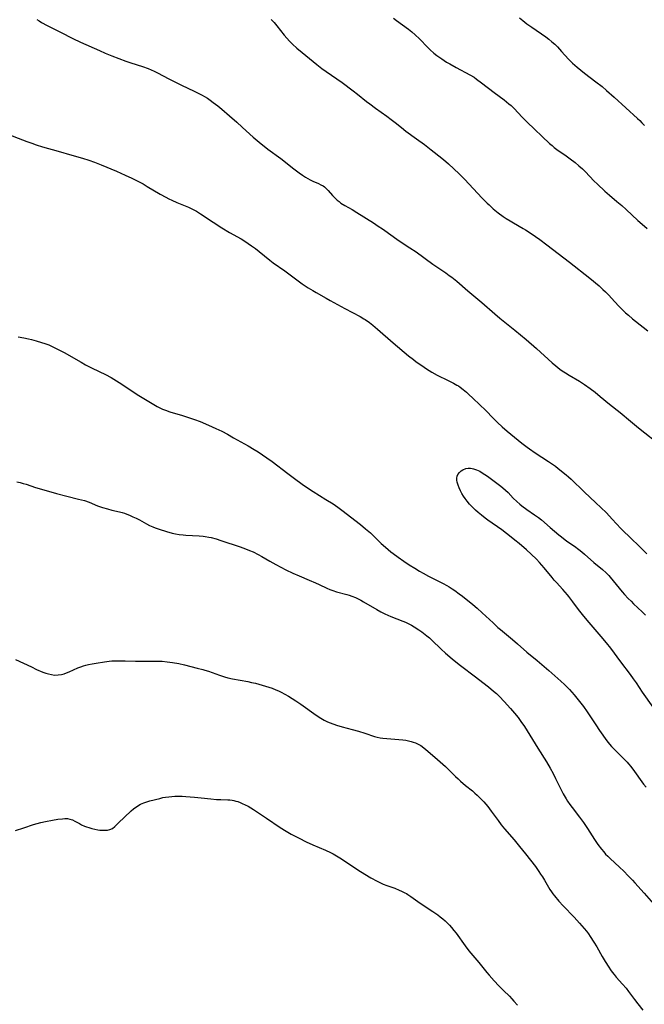
# Model space of a CAD drawing. Units: inches. Extents: x 2129874 to 2135345, y 181789 to 187257.
# Drawn here: x 2131225 to 2131365, y 184771 to 184992 of the extents above; entities that cross this region are included whole.
import ezdxf

# ---------------------------------------------------------------- set-up
doc = ezdxf.new("R2010")
doc.units = ezdxf.units.IN
doc.header["$MEASUREMENT"] = 0
doc.layers.add('c_30_T14S_R21E', color=44, linetype='Continuous')

msp = doc.modelspace()

# ---------------------------------------------------------------- linework, layer by layer
at = {"layer": 'c_30_T14S_R21E'}
for points in [[(2131228.58, 184992.27, 1028), (2131229.1, 184991.91, 1028), (2131229.65, 184991.57, 1028), (2131230.93, 184990.89, 1028), (2131233.92, 184989.42, 1028), (2131236.68, 184988.01, 1028), (2131238.36, 184987.19, 1028), (2131242.61, 184985.25, 1028), (2131243.93, 184984.69, 1028), (2131245.4, 184984.1, 1028), (2131248.51, 184982.89, 1028), (2131249.65, 184982.5, 1028), (2131252.28, 184981.66, 1028), (2131253.57, 184981.21, 1028), (2131254.23, 184980.94, 1028), (2131254.93, 184980.62, 1028), (2131255.62, 184980.28, 1028), (2131258.22, 184978.9, 1028), (2131260, 184977.99, 1028), (2131261.02, 184977.5, 1028), (2131263.85, 184976.18, 1028), (2131265.06, 184975.59, 1028), (2131265.65, 184975.28, 1028), (2131266.23, 184974.95, 1028), (2131266.84, 184974.56, 1028), (2131267.44, 184974.15, 1028), (2131268.14, 184973.64, 1028), (2131269.15, 184972.87, 1028), (2131270.07, 184972.13, 1028), (2131271.79, 184970.65, 1028), (2131273.42, 184969.22, 1028), (2131274.68, 184968.07, 1028), (2131276.36, 184966.52, 1028), (2131277.09, 184965.86, 1028), (2131278.49, 184964.69, 1028), (2131280.42, 184963.17, 1028), (2131283.29, 184961.01, 1028), (2131286.25, 184958.72, 1028)], [(2131281.17, 184992.23, 1026), (2131281.81, 184991.58, 1026), (2131282.45, 184990.85, 1026), (2131284.09, 184988.73, 1026), (2131284.66, 184988.03, 1026), (2131285.28, 184987.35, 1026), (2131285.93, 184986.68, 1026), (2131286.91, 184985.78, 1026), (2131288.07, 184984.82, 1026), (2131291.37, 184982.17, 1026), (2131292.5, 184981.28, 1026), (2131293.5, 184980.54, 1026), (2131297.05, 184978.07, 1026), (2131299.52, 184976.26, 1026), (2131300.49, 184975.52, 1026), (2131302.56, 184973.87, 1026), (2131303.29, 184973.3, 1026), (2131304.59, 184972.34, 1026), (2131307.11, 184970.54, 1026), (2131308.1, 184969.81, 1026), (2131308.99, 184969.11, 1026), (2131310.35, 184967.98, 1026), (2131311.37, 184967.18, 1026), (2131313.78, 184965.48, 1026), (2131315.52, 184964.19, 1026), (2131317.03, 184963.02, 1026), (2131319.43, 184961.1, 1026), (2131320.31, 184960.35, 1026), (2131320.92, 184959.81, 1026), (2131322.13, 184958.7, 1026), (2131323.3, 184957.59, 1026), (2131324.56, 184956.31, 1026), (2131328.44, 184952.19, 1026), (2131329.58, 184951.03, 1026), (2131330.02, 184950.62, 1026), (2131330.98, 184949.76, 1026), (2131332.07, 184948.86, 1026), (2131333.19, 184948.05, 1026), (2131333.83, 184947.61, 1026), (2131334.76, 184947.02, 1026), (2131335.5, 184946.58, 1026), (2131337.69, 184945.34, 1026), (2131338.19, 184945.04, 1026), (2131339.48, 184944.18, 1026), (2131341.39, 184942.83, 1026), (2131342.95, 184941.68, 1026), (2131345.54, 184939.7, 1026), (2131348.09, 184937.81, 1026), (2131352.63, 184934.16, 1026), (2131354.69, 184932.45, 1026), (2131355.57, 184931.66, 1026), (2131356.15, 184931.11, 1026), (2131356.8, 184930.44, 1026), (2131358.23, 184928.87, 1026), (2131359.15, 184927.89, 1026), (2131360.1, 184926.95, 1026), (2131360.66, 184926.42, 1026), (2131361.27, 184925.87, 1026), (2131362.24, 184925.03, 1026), (2131364.6, 184923.18, 1026), (2131365.62, 184922.35, 1026)], [(2131308.6, 184992.57, 1024), (2131309.29, 184992.04, 1024), (2131311.95, 184990.06, 1024), (2131312.73, 184989.44, 1024), (2131313.46, 184988.81, 1024), (2131314.43, 184987.91, 1024), (2131316.29, 184985.97, 1024), (2131316.83, 184985.43, 1024), (2131317.66, 184984.69, 1024), (2131318.29, 184984.19, 1024), (2131319.4, 184983.39, 1024), (2131320.47, 184982.7, 1024), (2131321.2, 184982.26, 1024), (2131322.63, 184981.45, 1024), (2131325.7, 184979.84, 1024), (2131326.65, 184979.27, 1024), (2131327.24, 184978.88, 1024), (2131328.35, 184978.06, 1024), (2131331.14, 184975.89, 1024), (2131333.41, 184974.19, 1024), (2131334.47, 184973.35, 1024), (2131334.97, 184972.91, 1024), (2131335.66, 184972.23, 1024), (2131337.42, 184970.33, 1024), (2131338.55, 184969.18, 1024), (2131343.61, 184964.41, 1024), (2131344.15, 184963.95, 1024), (2131344.65, 184963.54, 1024), (2131345.26, 184963.08, 1024), (2131347.32, 184961.65, 1024), (2131348.24, 184960.99, 1024), (2131349.36, 184960.11, 1024), (2131350.19, 184959.41, 1024), (2131350.96, 184958.71, 1024), (2131351.63, 184958.05, 1024), (2131353.54, 184956.05, 1024), (2131354.33, 184955.26, 1024), (2131355.97, 184953.73, 1024), (2131357.02, 184952.8, 1024), (2131358.68, 184951.42, 1024), (2131359.78, 184950.47, 1024), (2131360.77, 184949.57, 1024), (2131363.39, 184947.15, 1024), (2131364.34, 184946.3, 1024), (2131365.5, 184945.33, 1024)], [(2131336.86, 184992.64, 1022), (2131337.59, 184992.01, 1022), (2131338.49, 184991.29, 1022), (2131339.59, 184990.49, 1022), (2131342.77, 184988.32, 1022), (2131343.47, 184987.8, 1022), (2131344.12, 184987.25, 1022), (2131344.75, 184986.68, 1022), (2131345.35, 184986.08, 1022), (2131346.31, 184985.06, 1022), (2131347.87, 184983.35, 1022), (2131348.75, 184982.45, 1022), (2131349.26, 184981.99, 1022), (2131349.78, 184981.53, 1022), (2131350.58, 184980.87, 1022), (2131351.44, 184980.2, 1022), (2131354, 184978.28, 1022), (2131355.38, 184977.17, 1022), (2131356.4, 184976.3, 1022), (2131358.09, 184974.84, 1022), (2131363.36, 184970.02, 1022), (2131363.84, 184969.56, 1022), (2131364.3, 184969.08, 1022), (2131364.86, 184968.46, 1022)], [(2131221.13, 184966.88, 1030), (2131226.36, 184964.87, 1030), (2131227.47, 184964.46, 1030), (2131228.47, 184964.12, 1030), (2131229.86, 184963.69, 1030), (2131233.37, 184962.71, 1030), (2131236.46, 184961.78, 1030), (2131238.79, 184961.11, 1030), (2131240.23, 184960.66, 1030), (2131241.53, 184960.21, 1030), (2131243, 184959.65, 1030), (2131246.44, 184958.19, 1030), (2131248.39, 184957.32, 1030), (2131249.87, 184956.62, 1030), (2131251.36, 184955.87, 1030), (2131252.4, 184955.32, 1030), (2131253.34, 184954.78, 1030), (2131256.24, 184953.06, 1030), (2131257.49, 184952.37, 1030), (2131258.19, 184952.02, 1030), (2131258.84, 184951.7, 1030), (2131259.99, 184951.18, 1030), (2131262.64, 184950.09, 1030), (2131263.23, 184949.82, 1030), (2131263.92, 184949.47, 1030), (2131264.38, 184949.21, 1030), (2131265.26, 184948.66, 1030), (2131268.11, 184946.74, 1030), (2131270.06, 184945.49, 1030), (2131271.77, 184944.46, 1030), (2131274.39, 184943, 1030), (2131275.23, 184942.49, 1030), (2131275.99, 184941.99, 1030), (2131276.74, 184941.46, 1030), (2131277.6, 184940.82, 1030), (2131278.43, 184940.17, 1030), (2131280.82, 184938.23, 1030), (2131281.6, 184937.64, 1030), (2131284.24, 184935.83, 1030), (2131286.3, 184934.26, 1030), (2131287.51, 184933.36, 1030), (2131288.13, 184932.93, 1030), (2131289.47, 184932.03, 1030), (2131290.49, 184931.38, 1030), (2131291.24, 184930.93, 1030), (2131293.47, 184929.66, 1030), (2131294.38, 184929.16, 1030), (2131297.7, 184927.4, 1030), (2131301.1, 184925.58, 1030), (2131301.94, 184925.09, 1030), (2131302.27, 184924.88, 1030), (2131303.18, 184924.23, 1030), (2131303.93, 184923.63, 1030), (2131304.97, 184922.74, 1030), (2131308.49, 184919.67, 1030), (2131311.96, 184916.74, 1030), (2131313.05, 184915.91, 1030), (2131313.71, 184915.43, 1030), (2131314.93, 184914.57, 1030), (2131315.99, 184913.84, 1030), (2131316.56, 184913.47, 1030), (2131317.22, 184913.08, 1030), (2131318.41, 184912.44, 1030), (2131320.86, 184911.24, 1030), (2131322.07, 184910.63, 1030), (2131322.81, 184910.2, 1030), (2131323.14, 184910, 1030), (2131323.51, 184909.75, 1030), (2131324.23, 184909.21, 1030), (2131324.93, 184908.63, 1030), (2131325.43, 184908.18, 1030), (2131326.46, 184907.21, 1030), (2131329.3, 184904.45, 1030), (2131330.98, 184902.73, 1030), (2131331.92, 184901.79, 1030), (2131332.96, 184900.85, 1030), (2131334.11, 184899.87, 1030), (2131337.4, 184897.17, 1030), (2131338.55, 184896.26, 1030), (2131339.07, 184895.87, 1030), (2131340.36, 184894.98, 1030), (2131343.34, 184893.06, 1030), (2131344.23, 184892.46, 1030), (2131344.91, 184891.97, 1030), (2131345.55, 184891.47, 1030), (2131347.3, 184890.05, 1030), (2131347.85, 184889.57, 1030), (2131348.42, 184889.04, 1030), (2131351.34, 184886.23, 1030), (2131354.01, 184883.75, 1030), (2131355.11, 184882.7, 1030), (2131356.35, 184881.48, 1030), (2131357.67, 184880.11, 1030), (2131359.6, 184878.01, 1030), (2131360.27, 184877.32, 1030), (2131361.44, 184876.18, 1030), (2131364.08, 184873.68, 1030), (2131365.43, 184872.31, 1030)], [(2131286.25, 184958.72, 1028), (2131287.45, 184957.82, 1028), (2131288.14, 184957.32, 1028), (2131288.85, 184956.85, 1028), (2131289.37, 184956.54, 1028), (2131289.88, 184956.26, 1028), (2131290.47, 184955.97, 1028), (2131291.77, 184955.43, 1028), (2131292.31, 184955.17, 1028), (2131292.81, 184954.89, 1028), (2131293.14, 184954.66, 1028), (2131293.44, 184954.4, 1028), (2131293.97, 184953.87, 1028), (2131294.91, 184952.77, 1028), (2131295.58, 184952.06, 1028), (2131295.97, 184951.69, 1028), (2131296.37, 184951.36, 1028), (2131296.79, 184951.05, 1028), (2131297.66, 184950.49, 1028), (2131299.31, 184949.56, 1028), (2131300.34, 184948.96, 1028), (2131304.1, 184946.57, 1028), (2131305.15, 184945.88, 1028), (2131306.09, 184945.23, 1028), (2131308.48, 184943.52, 1028), (2131309.61, 184942.73, 1028), (2131312.27, 184940.99, 1028), (2131313.64, 184940.06, 1028), (2131317.41, 184937.33, 1028), (2131320.33, 184935.36, 1028), (2131321.11, 184934.81, 1028), (2131321.66, 184934.39, 1028), (2131322.77, 184933.49, 1028), (2131325.29, 184931.31, 1028), (2131328.38, 184928.72, 1028), (2131331.33, 184926.16, 1028), (2131332.48, 184925.21, 1028), (2131335.79, 184922.53, 1028), (2131338.33, 184920.41, 1028), (2131340.64, 184918.39, 1028), (2131344.17, 184915.19, 1028), (2131344.97, 184914.51, 1028), (2131345.91, 184913.79, 1028), (2131346.45, 184913.41, 1028), (2131347.15, 184912.95, 1028), (2131348.02, 184912.41, 1028), (2131350.31, 184911.06, 1028), (2131351.46, 184910.31, 1028), (2131352.7, 184909.43, 1028), (2131353.84, 184908.56, 1028), (2131354.97, 184907.63, 1028), (2131357.05, 184905.89, 1028), (2131359.43, 184904.01, 1028), (2131361.73, 184902.11, 1028), (2131363.58, 184900.61, 1028), (2131368.84, 184896.41, 1028)], [(2131224.4, 184921.02, 1032), (2131225.64, 184920.82, 1032), (2131226.74, 184920.59, 1032), (2131227.38, 184920.44, 1032), (2131228.45, 184920.15, 1032), (2131229.65, 184919.78, 1032), (2131230.36, 184919.53, 1032), (2131231.24, 184919.19, 1032), (2131231.75, 184918.97, 1032), (2131232.78, 184918.48, 1032), (2131233.36, 184918.19, 1032), (2131234.69, 184917.47, 1032), (2131238.49, 184915.31, 1032), (2131239.51, 184914.75, 1032), (2131241.03, 184913.97, 1032), (2131243.97, 184912.57, 1032), (2131245.23, 184911.91, 1032), (2131246.46, 184911.17, 1032), (2131247.68, 184910.4, 1032), (2131250.17, 184908.67, 1032), (2131251.47, 184907.83, 1032), (2131254.43, 184906.04, 1032), (2131255.54, 184905.41, 1032), (2131256.15, 184905.1, 1032), (2131256.78, 184904.81, 1032), (2131257.41, 184904.54, 1032), (2131258.39, 184904.19, 1032), (2131259.17, 184903.95, 1032), (2131261.05, 184903.4, 1032), (2131262.36, 184903.01, 1032), (2131263.97, 184902.46, 1032), (2131265.2, 184901.99, 1032), (2131267.07, 184901.21, 1032), (2131268.75, 184900.47, 1032), (2131270.06, 184899.83, 1032), (2131271.33, 184899.15, 1032), (2131272.68, 184898.37, 1032), (2131275.97, 184896.54, 1032), (2131277.36, 184895.7, 1032), (2131278.2, 184895.17, 1032), (2131280.14, 184893.87, 1032), (2131281.34, 184893, 1032), (2131284.86, 184890.33, 1032), (2131286.37, 184889.2, 1032), (2131288.08, 184887.96, 1032), (2131289.3, 184887.1, 1032), (2131290.54, 184886.29, 1032), (2131293.41, 184884.52, 1032), (2131295.02, 184883.51, 1032), (2131296.1, 184882.79, 1032), (2131297.03, 184882.1, 1032), (2131301.17, 184878.89, 1032), (2131302.32, 184877.95, 1032), (2131303.42, 184876.99, 1032), (2131303.89, 184876.55, 1032), (2131305.86, 184874.61, 1032), (2131306.78, 184873.77, 1032), (2131307.97, 184872.78, 1032), (2131308.51, 184872.36, 1032), (2131309.65, 184871.53, 1032), (2131310.91, 184870.66, 1032), (2131312.1, 184869.87, 1032), (2131313.38, 184869.06, 1032), (2131314.46, 184868.39, 1032), (2131315.23, 184867.94, 1032), (2131316.45, 184867.27, 1032), (2131317.47, 184866.75, 1032), (2131319.73, 184865.63, 1032), (2131320.56, 184865.19, 1032), (2131321.07, 184864.89, 1032), (2131321.72, 184864.48, 1032), (2131322.36, 184864.06, 1032), (2131323.33, 184863.35, 1032), (2131324.05, 184862.8, 1032), (2131326.38, 184860.95, 1032), (2131327.38, 184860.11, 1032), (2131328.51, 184859.09, 1032), (2131330.92, 184856.79, 1032), (2131332.01, 184855.8, 1032), (2131332.57, 184855.32, 1032), (2131335.29, 184853.1, 1032), (2131336.4, 184852.13, 1032), (2131338.47, 184850.26, 1032), (2131340.79, 184848.36, 1032), (2131343.41, 184846.15, 1032), (2131346.09, 184843.76, 1032), (2131346.97, 184842.95, 1032), (2131348.08, 184841.83, 1032), (2131349.13, 184840.66, 1032), (2131350.35, 184839.2, 1032), (2131351.23, 184838.07, 1032), (2131352.07, 184836.88, 1032), (2131353.98, 184833.91, 1032), (2131354.81, 184832.68, 1032), (2131356.44, 184830.34, 1032), (2131357.05, 184829.56, 1032), (2131357.49, 184829.06, 1032), (2131357.96, 184828.58, 1032), (2131360.29, 184826.3, 1032), (2131361, 184825.54, 1032), (2131361.34, 184825.14, 1032), (2131361.81, 184824.57, 1032), (2131362.63, 184823.49, 1032), (2131364.28, 184821.15, 1032), (2131364.7, 184820.61, 1032), (2131365.27, 184819.97, 1032)], [(2131368.84, 184835.03, 1032), (2131364.44, 184841.29, 1032), (2131363.07, 184843.36, 1032), (2131362.45, 184844.26, 1032), (2131361.73, 184845.25, 1032), (2131359.56, 184848.08, 1032), (2131357.33, 184851.14, 1032), (2131356.36, 184852.36, 1032), (2131355.18, 184853.79, 1032), (2131352.47, 184856.91, 1032), (2131351.27, 184858.32, 1032), (2131350.67, 184859.05, 1032), (2131350.1, 184859.81, 1032), (2131348.81, 184861.57, 1032), (2131347.92, 184862.73, 1032), (2131347.61, 184863.11, 1032), (2131346.56, 184864.32, 1032), (2131345.14, 184865.88, 1032), (2131344.66, 184866.42, 1032), (2131344.2, 184866.96, 1032), (2131342.39, 184869.19, 1032), (2131341.86, 184869.8, 1032), (2131341.32, 184870.39, 1032), (2131340.65, 184871.1, 1032), (2131339.49, 184872.24, 1032), (2131338.41, 184873.21, 1032), (2131336.76, 184874.62, 1032), (2131335.83, 184875.38, 1032), (2131334.98, 184876.05, 1032), (2131332.88, 184877.67, 1032), (2131329.77, 184879.88, 1032), (2131329.14, 184880.35, 1032), (2131328.36, 184880.97, 1032), (2131327.6, 184881.6, 1032), (2131327.01, 184882.12, 1032), (2131326.43, 184882.67, 1032), (2131326.03, 184883.08, 1032), (2131325.65, 184883.49, 1032), (2131325.14, 184884.1, 1032), (2131324.67, 184884.73, 1032), (2131324.3, 184885.27, 1032), (2131323.95, 184885.82, 1032), (2131323.59, 184886.47, 1032), (2131323.3, 184887.11, 1032), (2131323.07, 184887.75, 1032), (2131322.9, 184888.36, 1032), (2131322.82, 184888.82, 1032), (2131322.81, 184889.26, 1032), (2131322.88, 184889.72, 1032), (2131323.05, 184890.15, 1032), (2131323.37, 184890.59, 1032), (2131323.78, 184890.96, 1032), (2131324.14, 184891.18, 1032), (2131324.81, 184891.44, 1032), (2131325.33, 184891.53, 1032), (2131325.87, 184891.53, 1032), (2131326.21, 184891.49, 1032), (2131326.5, 184891.42, 1032), (2131327.21, 184891.18, 1032), (2131327.92, 184890.84, 1032), (2131328.51, 184890.51, 1032), (2131329.1, 184890.15, 1032), (2131329.7, 184889.75, 1032), (2131330.3, 184889.32, 1032), (2131331.78, 184888.2, 1032), (2131332.66, 184887.51, 1032), (2131333.12, 184887.11, 1032), (2131333.72, 184886.59, 1032), (2131334.29, 184886.04, 1032), (2131335.47, 184884.83, 1032), (2131336.22, 184884.09, 1032), (2131336.91, 184883.49, 1032), (2131337.37, 184883.11, 1032), (2131338.47, 184882.29, 1032), (2131340.23, 184881.09, 1032), (2131341.12, 184880.44, 1032), (2131341.77, 184879.92, 1032), (2131343.73, 184878.23, 1032), (2131345.65, 184876.61, 1032), (2131346.29, 184876.1, 1032), (2131347.51, 184875.18, 1032), (2131349.18, 184874.02, 1032), (2131350.2, 184873.25, 1032), (2131350.84, 184872.74, 1032), (2131351.46, 184872.2, 1032), (2131353.56, 184870.35, 1032), (2131355.44, 184868.79, 1032), (2131356.28, 184868.03, 1032), (2131356.86, 184867.42, 1032), (2131357.19, 184867.04, 1032), (2131359.92, 184863.77, 1032), (2131360.44, 184863.16, 1032), (2131361.21, 184862.32, 1032), (2131361.88, 184861.65, 1032), (2131362.46, 184861.08, 1032), (2131364.35, 184859.31, 1032), (2131365.09, 184858.56, 1032)], [(2131224.09, 184888.44, 1034), (2131224.84, 184888.29, 1034), (2131225.51, 184888.11, 1034), (2131226.19, 184887.91, 1034), (2131228.27, 184887.23, 1034), (2131229.11, 184886.96, 1034), (2131232.97, 184885.84, 1034), (2131235.31, 184885.23, 1034), (2131237.94, 184884.61, 1034), (2131238.6, 184884.44, 1034), (2131239.26, 184884.25, 1034), (2131240.3, 184883.89, 1034), (2131242.2, 184883.12, 1034), (2131243.33, 184882.72, 1034), (2131244.46, 184882.38, 1034), (2131245.44, 184882.13, 1034), (2131247.14, 184881.72, 1034), (2131247.69, 184881.57, 1034), (2131248.23, 184881.4, 1034), (2131248.8, 184881.19, 1034), (2131249.37, 184880.96, 1034), (2131250.13, 184880.63, 1034), (2131250.88, 184880.28, 1034), (2131251.61, 184879.91, 1034), (2131253.19, 184879.04, 1034), (2131253.89, 184878.67, 1034), (2131254.62, 184878.34, 1034), (2131255.13, 184878.14, 1034), (2131256, 184877.84, 1034), (2131257.68, 184877.34, 1034), (2131258.95, 184876.98, 1034), (2131259.71, 184876.8, 1034), (2131260.5, 184876.65, 1034), (2131261.4, 184876.55, 1034), (2131262.04, 184876.5, 1034), (2131264.99, 184876.34, 1034), (2131265.86, 184876.26, 1034), (2131266.36, 184876.19, 1034), (2131267.17, 184876.05, 1034), (2131267.69, 184875.94, 1034), (2131268.79, 184875.66, 1034), (2131269.89, 184875.33, 1034), (2131274.2, 184873.86, 1034), (2131275.36, 184873.45, 1034), (2131276.27, 184873.09, 1034), (2131277.09, 184872.74, 1034), (2131278.24, 184872.17, 1034), (2131279.03, 184871.73, 1034), (2131280.82, 184870.65, 1034), (2131282.19, 184869.88, 1034), (2131284.43, 184868.73, 1034), (2131286.04, 184867.96, 1034), (2131287.44, 184867.35, 1034), (2131289.65, 184866.43, 1034), (2131291.08, 184865.81, 1034), (2131291.93, 184865.43, 1034), (2131293.65, 184864.6, 1034), (2131294.3, 184864.31, 1034), (2131294.96, 184864.05, 1034), (2131295.84, 184863.77, 1034), (2131298.11, 184863.16, 1034), (2131298.68, 184863, 1034), (2131299.24, 184862.81, 1034), (2131300.03, 184862.5, 1034), (2131300.64, 184862.21, 1034), (2131301.25, 184861.9, 1034), (2131301.89, 184861.55, 1034), (2131304.83, 184859.79, 1034), (2131305.75, 184859.28, 1034), (2131306.63, 184858.85, 1034), (2131308.01, 184858.23, 1034), (2131310.65, 184857.23, 1034), (2131311.26, 184856.97, 1034), (2131312.02, 184856.61, 1034), (2131312.65, 184856.28, 1034), (2131313.25, 184855.93, 1034), (2131314.29, 184855.25, 1034), (2131314.93, 184854.79, 1034), (2131316.1, 184853.88, 1034), (2131316.63, 184853.43, 1034), (2131317.22, 184852.91, 1034), (2131319.31, 184850.89, 1034), (2131320.24, 184850.02, 1034), (2131321.19, 184849.19, 1034), (2131321.85, 184848.63, 1034), (2131323.65, 184847.21, 1034), (2131326.96, 184844.71, 1034), (2131328.61, 184843.41, 1034), (2131329.9, 184842.42, 1034), (2131331.01, 184841.52, 1034), (2131331.66, 184840.94, 1034), (2131332.37, 184840.26, 1034), (2131333.43, 184839.16, 1034), (2131334.85, 184837.61, 1034), (2131335.77, 184836.53, 1034), (2131336.52, 184835.56, 1034), (2131337.15, 184834.7, 1034), (2131337.94, 184833.54, 1034), (2131339.18, 184831.61, 1034), (2131340.98, 184828.67, 1034), (2131342.94, 184825.59, 1034), (2131343.74, 184824.23, 1034), (2131344.4, 184823.03, 1034), (2131344.96, 184821.89, 1034), (2131346.05, 184819.62, 1034), (2131346.65, 184818.47, 1034), (2131347.32, 184817.31, 1034), (2131347.65, 184816.8, 1034), (2131348.13, 184816.08, 1034), (2131348.64, 184815.37, 1034), (2131350.29, 184813.2, 1034), (2131351.19, 184811.98, 1034), (2131352.12, 184810.63, 1034), (2131353.7, 184808.2, 1034), (2131354.45, 184807.09, 1034), (2131355.27, 184805.99, 1034), (2131355.74, 184805.42, 1034), (2131356.18, 184804.93, 1034), (2131356.65, 184804.44, 1034), (2131357.17, 184803.94, 1034), (2131359.32, 184801.97, 1034), (2131360.24, 184801.06, 1034), (2131361.25, 184800.03, 1034), (2131362.19, 184799.05, 1034), (2131362.75, 184798.44, 1034), (2131364.79, 184796.14, 1034), (2131366.88, 184793.72, 1034)], [(2131223.82, 184848.61, 1036), (2131227.38, 184846.91, 1036), (2131228.53, 184846.38, 1036), (2131229.93, 184845.77, 1036), (2131230.57, 184845.53, 1036), (2131231.17, 184845.34, 1036), (2131231.86, 184845.19, 1036), (2131232.55, 184845.11, 1036), (2131233.35, 184845.12, 1036), (2131234.08, 184845.23, 1036), (2131234.68, 184845.38, 1036), (2131235.27, 184845.57, 1036), (2131235.87, 184845.82, 1036), (2131237.81, 184846.7, 1036), (2131238.42, 184846.94, 1036), (2131239.04, 184847.15, 1036), (2131239.54, 184847.3, 1036), (2131240.15, 184847.45, 1036), (2131241, 184847.63, 1036), (2131241.86, 184847.78, 1036), (2131243.73, 184848.09, 1036), (2131244.82, 184848.23, 1036), (2131245.42, 184848.28, 1036), (2131246.05, 184848.31, 1036), (2131247.12, 184848.32, 1036), (2131248.4, 184848.29, 1036), (2131250.69, 184848.2, 1036), (2131251.41, 184848.19, 1036), (2131252.21, 184848.19, 1036), (2131255.01, 184848.25, 1036), (2131256.1, 184848.23, 1036), (2131256.73, 184848.2, 1036), (2131257.85, 184848.09, 1036), (2131259, 184847.93, 1036), (2131260.4, 184847.67, 1036), (2131261.67, 184847.39, 1036), (2131264.56, 184846.68, 1036), (2131265.82, 184846.35, 1036), (2131266.28, 184846.21, 1036), (2131267.09, 184845.94, 1036), (2131269.54, 184845.04, 1036), (2131270.7, 184844.68, 1036), (2131271.46, 184844.48, 1036), (2131272.47, 184844.25, 1036), (2131275.89, 184843.62, 1036), (2131276.76, 184843.44, 1036), (2131277.64, 184843.25, 1036), (2131278.41, 184843.05, 1036), (2131279.89, 184842.62, 1036), (2131280.63, 184842.38, 1036), (2131281.34, 184842.13, 1036), (2131282.16, 184841.81, 1036), (2131282.79, 184841.54, 1036), (2131283.42, 184841.24, 1036), (2131284.18, 184840.84, 1036), (2131285.07, 184840.33, 1036), (2131286.69, 184839.3, 1036), (2131287.82, 184838.55, 1036), (2131291.28, 184836.08, 1036), (2131292.3, 184835.42, 1036), (2131293.06, 184834.98, 1036), (2131293.61, 184834.71, 1036), (2131294.15, 184834.46, 1036), (2131295.17, 184834.06, 1036), (2131295.81, 184833.85, 1036), (2131297.05, 184833.49, 1036), (2131299.35, 184832.89, 1036), (2131300.77, 184832.49, 1036), (2131302.15, 184832.06, 1036), (2131304.3, 184831.34, 1036), (2131304.94, 184831.16, 1036), (2131305.59, 184831.01, 1036), (2131306.22, 184830.92, 1036), (2131307.13, 184830.83, 1036), (2131309.76, 184830.67, 1036), (2131310.71, 184830.57, 1036), (2131311.35, 184830.47, 1036), (2131311.97, 184830.34, 1036), (2131312.58, 184830.18, 1036), (2131312.99, 184830.05, 1036), (2131313.56, 184829.85, 1036), (2131314.1, 184829.6, 1036), (2131314.7, 184829.28, 1036), (2131315.42, 184828.79, 1036), (2131315.88, 184828.42, 1036), (2131317.86, 184826.65, 1036), (2131320.24, 184824.56, 1036), (2131321.02, 184823.82, 1036), (2131322.53, 184822.3, 1036), (2131323.08, 184821.77, 1036), (2131323.65, 184821.26, 1036), (2131324.77, 184820.32, 1036), (2131326.3, 184819.08, 1036), (2131326.86, 184818.61, 1036), (2131327.39, 184818.13, 1036), (2131327.97, 184817.57, 1036), (2131328.86, 184816.62, 1036), (2131329.73, 184815.58, 1036), (2131330.5, 184814.57, 1036), (2131332.05, 184812.42, 1036), (2131332.77, 184811.48, 1036), (2131333.5, 184810.58, 1036), (2131335.65, 184808.11, 1036), (2131336.88, 184806.64, 1036), (2131338.22, 184804.97, 1036), (2131340.42, 184802.11, 1036), (2131341.21, 184801.01, 1036), (2131341.6, 184800.43, 1036), (2131341.98, 184799.84, 1036), (2131342.46, 184799.05, 1036), (2131343.68, 184796.96, 1036), (2131344, 184796.45, 1036), (2131344.34, 184795.97, 1036), (2131344.69, 184795.52, 1036), (2131345.66, 184794.36, 1036), (2131346.63, 184793.29, 1036), (2131349.12, 184790.73, 1036), (2131350.34, 184789.41, 1036), (2131351.39, 184788.19, 1036), (2131351.86, 184787.61, 1036), (2131352.3, 184787.02, 1036), (2131352.7, 184786.45, 1036), (2131353.56, 184785.14, 1036), (2131354.2, 184784.07, 1036), (2131355.37, 184781.96, 1036), (2131356.06, 184780.78, 1036), (2131356.86, 184779.52, 1036), (2131357.24, 184778.96, 1036), (2131357.63, 184778.43, 1036), (2131358.08, 184777.86, 1036), (2131358.55, 184777.31, 1036), (2131359.98, 184775.75, 1036), (2131360.76, 184774.85, 1036), (2131361.34, 184774.09, 1036), (2131362.66, 184772.27, 1036), (2131363.42, 184771.27, 1036), (2131364.53, 184769.91, 1036)], [(2131223.76, 184810.24, 1038), (2131225.7, 184810.84, 1038), (2131227.87, 184811.54, 1038), (2131228.68, 184811.79, 1038), (2131229.5, 184812, 1038), (2131230.5, 184812.22, 1038), (2131232.09, 184812.53, 1038), (2131233.27, 184812.72, 1038), (2131234.31, 184812.85, 1038), (2131234.88, 184812.88, 1038), (2131235.43, 184812.87, 1038), (2131236.02, 184812.78, 1038), (2131236.61, 184812.57, 1038), (2131237.14, 184812.31, 1038), (2131238.13, 184811.75, 1038), (2131238.6, 184811.5, 1038), (2131239.31, 184811.18, 1038), (2131239.7, 184811.03, 1038), (2131240.21, 184810.86, 1038), (2131240.9, 184810.67, 1038), (2131241.59, 184810.51, 1038), (2131242.25, 184810.39, 1038), (2131242.74, 184810.32, 1038), (2131243.22, 184810.27, 1038), (2131243.9, 184810.25, 1038), (2131244.45, 184810.28, 1038), (2131244.97, 184810.4, 1038), (2131245.52, 184810.68, 1038), (2131246.05, 184811.09, 1038), (2131246.86, 184811.84, 1038), (2131249.75, 184814.61, 1038), (2131250.29, 184815.08, 1038), (2131251, 184815.62, 1038), (2131251.85, 184816.12, 1038), (2131252.58, 184816.43, 1038), (2131253.24, 184816.65, 1038), (2131253.93, 184816.85, 1038), (2131256.17, 184817.43, 1038), (2131256.85, 184817.58, 1038), (2131257.44, 184817.68, 1038), (2131258.23, 184817.79, 1038), (2131258.89, 184817.85, 1038), (2131259.55, 184817.89, 1038), (2131260.39, 184817.91, 1038), (2131261.17, 184817.9, 1038), (2131261.97, 184817.86, 1038), (2131263.93, 184817.72, 1038), (2131265.43, 184817.56, 1038), (2131267.59, 184817.3, 1038), (2131268.87, 184817.19, 1038), (2131269.88, 184817.14, 1038), (2131271.4, 184817.11, 1038), (2131271.89, 184817.08, 1038), (2131272.37, 184817.02, 1038), (2131272.75, 184816.94, 1038), (2131273.2, 184816.83, 1038), (2131273.65, 184816.7, 1038), (2131274.17, 184816.51, 1038), (2131274.68, 184816.3, 1038), (2131275.33, 184816, 1038), (2131275.97, 184815.66, 1038), (2131276.61, 184815.3, 1038), (2131277.18, 184814.94, 1038), (2131278.3, 184814.2, 1038), (2131280.11, 184812.96, 1038), (2131283.17, 184810.91, 1038), (2131284.51, 184810.07, 1038), (2131285.66, 184809.42, 1038), (2131287.46, 184808.46, 1038), (2131289.02, 184807.7, 1038), (2131290.5, 184807.02, 1038), (2131293.32, 184805.81, 1038), (2131294.49, 184805.25, 1038), (2131295.08, 184804.94, 1038), (2131295.84, 184804.51, 1038), (2131296.96, 184803.82, 1038), (2131299.71, 184801.98, 1038), (2131301.2, 184801.02, 1038), (2131303.54, 184799.61, 1038), (2131304.91, 184798.83, 1038), (2131305.66, 184798.46, 1038), (2131306.3, 184798.18, 1038), (2131307.06, 184797.89, 1038), (2131308.86, 184797.23, 1038), (2131309.86, 184796.83, 1038), (2131310.38, 184796.61, 1038), (2131311.1, 184796.24, 1038), (2131311.47, 184796.04, 1038), (2131311.81, 184795.82, 1038), (2131312.49, 184795.36, 1038), (2131314.59, 184793.9, 1038), (2131317.38, 184792.05, 1038), (2131318.53, 184791.26, 1038), (2131319.08, 184790.84, 1038), (2131319.63, 184790.4, 1038), (2131320.15, 184789.94, 1038), (2131320.68, 184789.44, 1038), (2131321.16, 184788.95, 1038), (2131321.61, 184788.43, 1038), (2131322.12, 184787.8, 1038), (2131322.62, 184787.14, 1038), (2131324.68, 184784.31, 1038), (2131325.5, 184783.23, 1038), (2131327.76, 184780.55, 1038), (2131329.55, 184778.36, 1038), (2131330.07, 184777.74, 1038), (2131331.15, 184776.5, 1038), (2131332.19, 184775.35, 1038), (2131333.24, 184774.3, 1038), (2131334.59, 184773, 1038), (2131335.14, 184772.45, 1038), (2131335.62, 184771.94, 1038), (2131336.43, 184770.99, 1038)]]:
    msp.add_polyline3d(points, dxfattribs=at)

doc.saveas('drawing.dxf')
